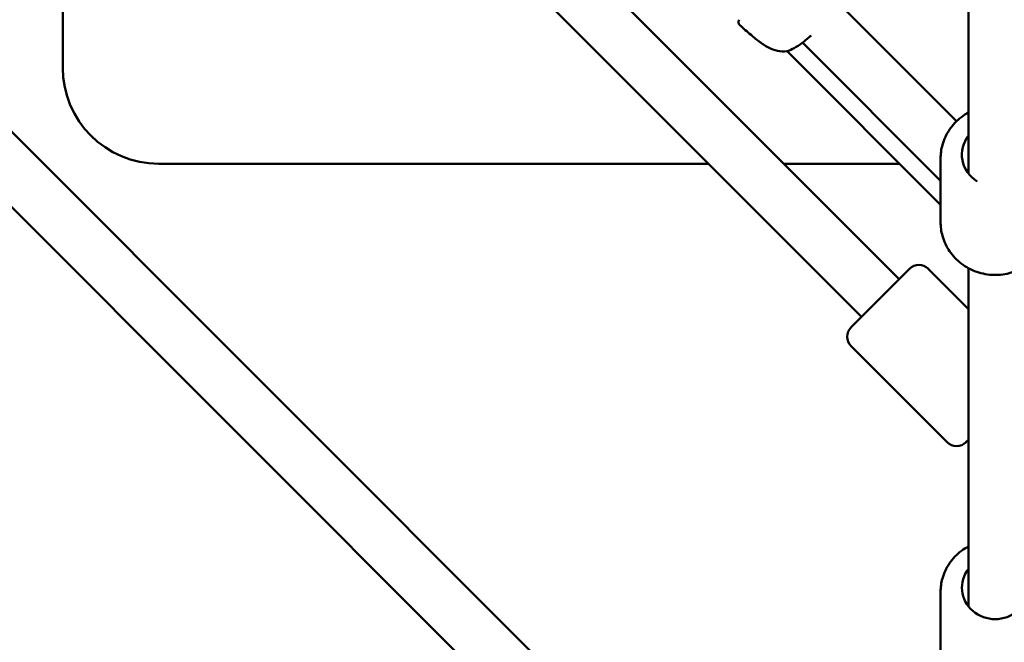
# Model space of a CAD drawing. Units: millimetres. Extents: x -10457 to 59380, y 52672 to 78182.
# Drawn here: x 6263 to 6633, y 68336 to 68569 of the extents above; entities that cross this region are included whole.
import ezdxf

# ---------------------------------------------------------------- set-up
doc = ezdxf.new("R2010")
doc.units = ezdxf.units.MM
doc.layers.add('MD_Visible', color=7, linetype='Continuous', lineweight=50)
doc.styles.get("Standard").update_dxf_attribs({"font": 'arial.ttf'})
doc.dimstyles.new('asd', dxfattribs={"dimtxt": 300, "dimasz": 100, "dimexe": 1.25, "dimexo": 0.625, "dimgap": 80, "dimtad": 1, "dimdec": 0, "dimlfac": 0.1, "dimrnd": 5, "dimtxsty": 'Standard', "dimcen": 0, "dimadec": 0, "dimazin": 0, "dimtfac": 1, "dimtdec": 0, "dimtmove": 2, "dimatfit": 3, "dimfxl": 1, "dimarcsym": 0})

# ---------------------------------------------------------------- blocks, each defined once
blk = doc.blocks.new('CustomObjectsInViewport8_0')
at = {"layer": 'MD_Visible'}
for p, q in [((6801.08, 4725.16), (6403.61, 5122.63)), ((6815.22, 4739.31), (6431.9, 5122.63)), ((6840.3, 4436.41), (6155.06, 5121.64)), ((6830.78, 4417.64), (6136.29, 5112.13)), ((6841.28, 5047.52), (6841.28, 4778.87)), ((6501.28, 4818.63), (6501.28, 5024.96)), ((6836.76, 4798.55), (6792.54, 4842.77)), ((6778.92, 4828.11), (6778.92, 4828.11)), ((6830.78, 4776.24), (6778.97, 4828.06)), ((6773.17, 4824.84), (6830.78, 4767.22)), ((6743.61, 4782.63), (6537.28, 4782.63)), ((6815.38, 4782.63), (6771.9, 4782.63)), ((6830.78, 4760.69), (6830.78, 4784.56)), ((6797.19, 4721.27), (6819.11, 4743.19)), ((6826.18, 4743.19), (6841.28, 4728.09)), ((6841.28, 4743.4), (6841.28, 4616.5)), ((6797.19, 4714.2), (6833.25, 4678.14)), ((6841.28, 4679.1), (6840.32, 4678.14)), ((6830.78, 4595.43), (6830.78, 4621.95))]:
    blk.add_line(p, q, dxfattribs=at)
at = {"layer": 'MD_Visible', "extrusion": (0, 0, -1)}
for centre, radius, start, end in [((-6756.38, 4835.77), 1.5, 311.9631, 35.7289), ((-6772.86, 4826.31), 1.5, 250.988, 263.2667), ((-6772.88, 4826.33), 1.5, 258.4563, 258.459), ((-6537.28, 4818.63), 36, 270, 0), ((-6822.65, 4739.66), 5, 45, 135), ((-6800.73, 4717.74), 5, 315, 45), ((-6836.79, 4681.68), 5, 225, 315)]:
    blk.add_arc(centre, radius, start, end, dxfattribs=at)
for centre, ratio, start_param, end_param in [((6851.28, 4786.04), 0.955591, 2.141033, 3.785094), ((6851.28, 4623.59), 0.944868, 5.639684, 10.068279)]:
    blk.add_ellipse(centre, major_axis=(12.5, 0), ratio=ratio, start_param=start_param, end_param=end_param, dxfattribs=at)
at = {"layer": 'MD_Visible'}
for points, knots in [([(6773.04, 4824.82), (6771.91, 4824.69), (6770.72, 4824.74), (6768.41, 4825.24), (6767.26, 4825.68), (6765.55, 4826.56), (6764.94, 4826.92), (6763.93, 4827.57), (6763.53, 4827.85), (6761.93, 4829.02), (6760.77, 4829.96), (6758.19, 4832.14), (6756.78, 4833.39), (6755.37, 4834.65)], [0, 0, 0, 0, 0.376583, 0.376583, 0.750829, 0.750829, 0.965, 0.965, 1.11422, 1.11422, 1.562283, 1.562283, 2.128854, 2.128854, 2.128854, 2.128854]), ([(6782.17, 4830.77), (6782, 4830.61), (6781.82, 4830.45), (6781.19, 4829.88), (6780.72, 4829.47), (6779.77, 4828.67), (6779.27, 4828.29), (6777.79, 4827.18), (6776.78, 4826.53), (6774.96, 4825.53), (6774.12, 4825.15), (6773.35, 4824.89)], [1.386712, 1.386712, 1.386712, 1.386712, 1.457923, 1.457923, 1.643436, 1.643436, 1.835356, 1.835356, 2.226824, 2.226824, 2.591741, 2.591741, 2.591741, 2.591741]), ([(6841.28, 4801.86), (6840.34, 4801.35), (6839.43, 4800.76), (6836.85, 4798.8), (6835.35, 4797.21), (6832.94, 4793.66), (6832.04, 4791.71), (6831.02, 4788), (6830.78, 4786.28), (6830.78, 4784.56)], [6.797466, 6.797466, 6.797466, 6.797466, 6.957295, 6.957295, 7.278954, 7.278954, 7.596685, 7.596685, 7.853982, 7.853982, 7.853982, 7.853982]), ([(6871.78, 4760.69), (6871.78, 4758.6), (6871.44, 4756.5), (6870.09, 4752.52), (6869.08, 4750.64), (6866.51, 4747.26), (6864.94, 4745.77), (6861.38, 4743.32), (6859.4, 4742.38), (6855.21, 4741.13), (6853, 4740.84), (6848.61, 4740.94), (6846.41, 4741.33), (6842.26, 4742.78), (6840.31, 4743.82), (6836.85, 4746.46), (6835.35, 4748.05), (6832.94, 4751.59), (6832.04, 4753.55), (6831.02, 4757.26), (6830.78, 4758.98), (6830.78, 4760.69)], [1.570796, 1.570796, 1.570796, 1.570796, 1.884425, 1.884425, 2.199419, 2.199419, 2.517804, 2.517804, 2.840029, 2.840029, 3.165053, 3.165053, 3.490985, 3.490985, 3.815702, 3.815702, 4.137361, 4.137361, 4.455092, 4.455092, 4.712389, 4.712389, 4.712389, 4.712389]), ([(6841.28, 4639.1), (6840.34, 4638.6), (6839.43, 4638.02), (6836.86, 4636.07), (6835.35, 4634.49), (6832.94, 4630.97), (6832.04, 4629.03), (6831.02, 4625.36), (6830.78, 4623.66), (6830.78, 4621.95)], [6.798632, 6.798632, 6.798632, 6.798632, 6.95838, 6.95838, 7.280521, 7.280521, 7.59775, 7.59775, 7.853982, 7.853982, 7.853982, 7.853982])]:
    blk.add_open_spline(points, degree=3, knots=knots, dxfattribs=at)
blk = doc.blocks.new('*D13')
at = {"color": 0, "lineweight": -2, "transparency": 16777216}
for p, q in [((6628.76, 77196.76), (-2613.99, 77196.76)), ((-2612.74, 60633.39), (-2612.74, 77096.76)), ((6628.55, 60533.39), (-2613.99, 60533.39))]:
    blk.add_line(p, q, dxfattribs=at)
at = {"color": 0, "transparency": 16777216}
for points in [[(-2629.41, 77096.76), (-2596.07, 77096.76), (-2612.74, 77196.76)], [(-2629.41, 60633.39), (-2596.07, 60633.39), (-2612.74, 60533.39)]]:
    blk.add_solid(points, dxfattribs=at)
at = {"layer": 'Defpoints', "color": 0, "transparency": 16777216}
for p in [(-2612.74, 77196.76), (6629.38, 77196.76), (6629.18, 60533.39)]:
    blk.add_point(p, dxfattribs=at)
at = {"color": 0, "transparency": 16777216, "insert": (-2845.91, 68865.08), "char_height": 300, "attachment_point": 5, "rotation": 90}
blk.add_mtext('1665', dxfattribs=at)
blk = doc.blocks.new('*D14')
at = {"color": 0, "lineweight": -2, "transparency": 16777216}
for p, q in [((6628.65, 75696.76), (-2009.64, 75696.76)), ((-2008.39, 62133.39), (-2008.39, 75596.76)), ((6628.65, 62033.39), (-2009.64, 62033.39))]:
    blk.add_line(p, q, dxfattribs=at)
at = {"color": 0, "transparency": 16777216}
for points in [[(-2025.06, 75596.76), (-1991.73, 75596.76), (-2008.39, 75696.76)], [(-2025.06, 62133.39), (-1991.73, 62133.39), (-2008.39, 62033.39)]]:
    blk.add_solid(points, dxfattribs=at)
at = {"layer": 'Defpoints', "color": 0, "transparency": 16777216}
for p in [(-2008.39, 75696.76), (6629.28, 75696.76), (6629.28, 62033.39)]:
    blk.add_point(p, dxfattribs=at)
at = {"color": 0, "transparency": 16777216, "insert": (-2241.67, 68865.08), "char_height": 300, "attachment_point": 5, "rotation": 90}
blk.add_mtext('1365', dxfattribs=at)

msp = doc.modelspace()

# ---------------------------------------------------------------- block references
at = {"layer": 'MD_Visible'}
msp.add_blockref('CustomObjectsInViewport8_0', (-222, 63732.45), dxfattribs=at)

# ---------------------------------------------------------------- dimensions: what is measured, and where the dimension line sits
for base, p1, p2, picture, middle in [((-2612.74, 77196.76), (6629.18, 60533.39), (6629.38, 77196.76), '*D13', (-2845.91, 68865.08)), ((-2008.39, 75696.76), (6629.28, 62033.39), (6629.28, 75696.76), '*D14', (-2241.67, 68865.08))]:
    dim = msp.add_linear_dim(base=base, p1=p1, p2=p2, angle=90, dimstyle='asd')
    dim.commit()
    dim.dimension.update_dxf_attribs({"geometry": picture, "text_midpoint": middle})

doc.saveas('drawing.dxf')
